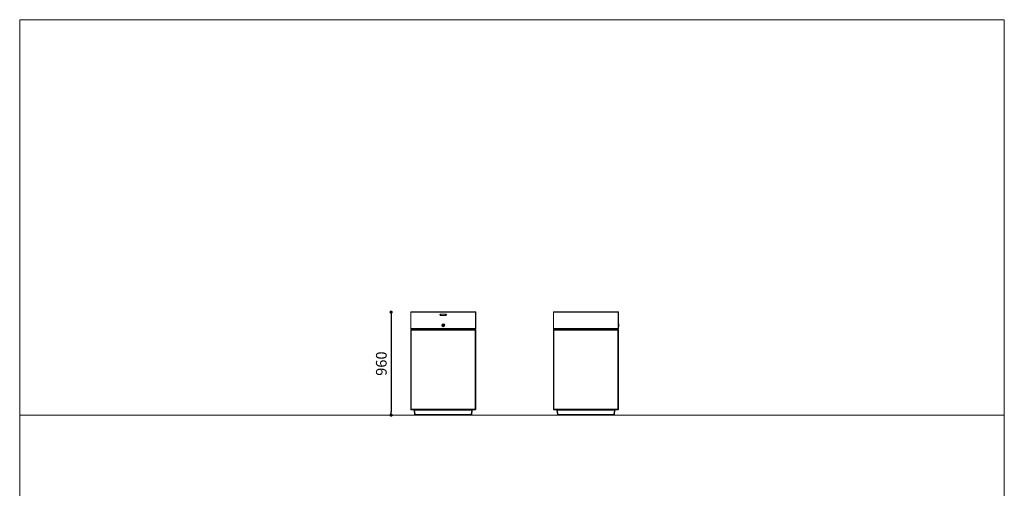
# Model space of a CAD drawing. Units: millimetres. Extents: x 53 to 9233, y 18649 to 27846.
# Drawn here: x 53 to 9233, y 23478 to 27846 of the extents above; entities that cross this region are included whole.
import ezdxf

# ---------------------------------------------------------------- set-up
doc = ezdxf.new("R2010")
doc.units = ezdxf.units.MM
doc.header["$PDSIZE"] = -1
doc.styles.add('SLDTEXTSTYLE16', font='ARIAL.TTF')
doc.dimstyles.new('QUOTA OK', dxfattribs={"dimtxt": 100, "dimasz": 30, "dimexe": 10, "dimexo": 0.0625, "dimgap": 40, "dimtad": 1, "dimdec": 0, "dimzin": 12, "dimdsep": 46, "dimtxsty": 'SLDTEXTSTYLE16', "dimblk": 'DOT', "dimcen": 0.09, "dimse1": 1, "dimse2": 1, "dimclrd": 7, "dimclre": 7, "dimclrt": 7, "dimadec": 0, "dimazin": 0, "dimtfac": 1, "dimtdec": 0, "dimtofl": 0, "dimtmove": 0, "dimatfit": 3, "dimldrblk": 'CLOSED', "dimfxl": 0, "dimtolj": 1, "dimtzin": 12, "dimarcsym": 0})

# ---------------------------------------------------------------- blocks, each defined once
blk = doc.blocks.new('_Dot')
at = {"color": 0, "linetype": 'ByBlock', "lineweight": -2}
blk.add_line((-0.5, 0), (-1, 0), dxfattribs=at)
at = {"color": 0, "linetype": 'ByBlock', "const_width": 0.5}
blk.add_lwpolyline([(-0.25, 0, 1), (0.25, 0, 1)], format="xyb", close=True, dxfattribs=at)
blk = doc.blocks.new('*D130')
at = {"color": 7, "lineweight": -2}
blk.add_line((3515.6, 25090.5), (3515.6, 24190.4), dxfattribs=at)
at = {"layer": 'Defpoints', "color": 0}
for p in [(3864.7, 25120.5), (3515.6, 24160.4), (3663.9, 24160.4)]:
    blk.add_point(p, dxfattribs=at)
at = {"color": 7, "lineweight": -2, "xscale": 30, "yscale": 30, "zscale": 30}
for p, rotation in [((3515.6, 25120.5), 90), ((3515.6, 24160.4), 270)]:
    blk.add_blockref('_Dot', p, dxfattribs=dict(at, rotation=rotation))
at = {"color": 7, "lineweight": 5, "insert": (3424.6, 24640.4), "char_height": 100, "attachment_point": 5, "rotation": 90, "style": 'SLDTEXTSTYLE16'}
blk.add_mtext('\\A1;960', dxfattribs=at)
blk = doc.blocks.new('_CLOSED')
at = {"color": 0, "linetype": 'ByBlock', "lineweight": -2}
for p, q in [((-1, 0.166667), (0, 0)), ((-1, 0.166667), (-1, -0.166667)), ((0, 0), (-1, -0.166667)), ((0, 0), (-1, 0))]:
    blk.add_line(p, q, dxfattribs=at)

msp = doc.modelspace()

# ---------------------------------------------------------------- linework, layer by layer
at = {"lineweight": 5}
for p, q in [((52.9, 27846), (52.9, 18666)), ((52.9, 27846), (9232.9, 27846)), ((9232.9, 27846), (9232.9, 18666)), ((3698.2, 24968.4), (3698.2, 25120.5)), ((3700.2, 25120.5), (3698.2, 25120.5)), ((3700.2, 25120.5), (3700.2, 24968.4)), ((3700.2, 25120.5), (4302.2, 25120.5)), ((4300.2, 25124.5), (3702.2, 25124.5)), ((3977.2, 25100.4), (4025.2, 25100.4)), ((4025.2, 25088.4), (3977.2, 25088.4)), ((4302.2, 24968.4), (4302.2, 25120.5)), ((4302.2, 25120.5), (4304.2, 25120.5)), ((4304.2, 25120.5), (4304.2, 24968.4)), ((5028.9, 24968.4), (5028.9, 25120.5)), ((5030.9, 25120.5), (5030.9, 24968.4)), ((5030.9, 25120.5), (5632.9, 25120.5)), ((5630.9, 25124.5), (5032.9, 25124.5)), ((5632.9, 24968.4), (5632.9, 25120.5)), ((5632.9, 25120.5), (5634.9, 25120.5)), ((5634.9, 25120.5), (5634.9, 24968.4)), ((5634.9, 25100.4), (5635.7, 25100.4)), ((5635.7, 25094.4), (5634.9, 25094.4)), ((5635.7, 25088.4), (5634.9, 25088.4)), ((5635.7, 25100.4), (5635.7, 25094.4)), ((5636, 25097.6), (5635.7, 25097.6)), ((5635.7, 25094.4), (5635.7, 25088.4)), ((5635.7, 25091.1), (5636, 25091.1)), ((5636, 25091.1), (5636, 25097.6)), ((5636.5, 25097.1), (5636.5, 25091.6)), ((3998, 24999.7), (3997.8, 24999.1)), ((3997.8, 24999.1), (4001.6, 24994.9)), ((4003.5, 25001), (3998, 24999.7)), ((4001.6, 24994.9), (4002.3, 24995.1)), ((4002.3, 24995.1), (4004, 25000.5)), ((4004, 25000.5), (4003.5, 25001)), ((5635.9, 25012.4), (5634.9, 25012.4)), ((5634.9, 24984.4), (5635.9, 24984.4)), ((5638.9, 25011.3), (5635.9, 25012.4)), ((5635.9, 24998.4), (5635.9, 25012.4)), ((5635.9, 24984.4), (5635.9, 24998.4)), ((5635.9, 24984.4), (5638.9, 24985.5)), ((5638.9, 25011.3), (5638.9, 24998.4)), ((5638.9, 24998.4), (5638.9, 24985.5)), ((3700.2, 24968.4), (3698.2, 24968.4)), ((3698.2, 24215.1), (3698.2, 24952.4)), ((3698.2, 24952.4), (3703.2, 24952.4)), ((3700.2, 24968.4), (4302.2, 24968.4)), ((3702.2, 24964.4), (4300.2, 24964.4)), ((4299.2, 24957.4), (3703.2, 24957.4)), ((3703.2, 24957.4), (3703.2, 24952.4)), ((4299.2, 24952.4), (3703.2, 24952.4)), ((3703.2, 24952.4), (3703.2, 24215.1)), ((3716.1, 24963.4), (3716.2, 24962.3)), ((3716.1, 24963.4), (3732.3, 24963.4)), ((3716.2, 24964.4), (3716.2, 24963.4)), ((3716.2, 24962.3), (3732.2, 24962.3)), ((3732.2, 24963.4), (3732.2, 24964.4)), ((3732.2, 24962.3), (3732.3, 24963.4)), ((3755.2, 24960.4), (3755.2, 24957.4)), ((3755.2, 24960.4), (3765.8, 24960.4)), ((3765.8, 24960.4), (3765.8, 24957.4)), ((3765.8, 24960.4), (3792, 24960.4)), ((3792, 24957.4), (3792, 24960.4)), ((3956.2, 24957.4), (3956.2, 24964.4)), ((3966.2, 24964.4), (3966.2, 24957.4)), ((3969.2, 24957.4), (3969.2, 24961.4)), ((3969.2, 24961.4), (3970.5, 24961.4)), ((3970.5, 24961.4), (3979.2, 24961.4)), ((3970.5, 24961.4), (3970.5, 24957.4)), ((3971.2, 24963.4), (3981.2, 24963.4)), ((3971.2, 24963.4), (3971.2, 24961.4)), ((3971.4, 24964), (3971.4, 24964.4)), ((3973.8, 24964), (3971.4, 24964)), ((3972.7, 24964), (3972.7, 24963.4)), ((3976.3, 24964), (3973.8, 24964)), ((3976.3, 24964), (3976.3, 24964.4)), ((3981.2, 24964), (3976.3, 24964)), ((3979.2, 24957.4), (3979.2, 24961.4)), ((3979.2, 24961.4), (3992.2, 24961.4)), ((3986.1, 24964), (3981.2, 24964)), ((3981.2, 24963.4), (3988.7, 24963.4)), ((3986.1, 24964), (3986.1, 24964.4)), ((3988.5, 24964), (3986.1, 24964)), ((3988.7, 24964), (3988.5, 24964)), ((3988.7, 24962.6), (3988.7, 24964.4)), ((3988.7, 24962.6), (3991.3, 24962.6)), ((3991.2, 24961.4), (3991.2, 24962)), ((3992, 24962.9), (3993.6, 24964.4)), ((3996.7, 24961.4), (3998.9, 24961.4)), ((3998.9, 24957.4), (3998.9, 24961.4)), ((3999.2, 24961.4), (3998.9, 24961.4)), ((3999.2, 24961.8), (3999.2, 24957.4)), ((4003.2, 24962.7), (4003.2, 24957.4)), ((4003.4, 24961.4), (4003.2, 24961.4)), ((4003.4, 24957.4), (4003.4, 24961.4)), ((4003.4, 24961.4), (4023.2, 24961.4)), ((4008.8, 24964.4), (4010.4, 24962.9)), ((4011.1, 24962.6), (4013.7, 24962.6)), ((4011.2, 24962.6), (4011.2, 24961.4)), ((4013.7, 24962.6), (4013.7, 24964.4)), ((4013.8, 24964), (4013.7, 24964)), ((4013.7, 24963.4), (4021.2, 24963.4)), ((4016.3, 24964), (4013.8, 24964)), ((4016.3, 24964), (4016.3, 24964.4)), ((4021.2, 24964), (4016.3, 24964)), ((4026.1, 24964), (4021.2, 24964)), ((4021.2, 24963.4), (4031.2, 24963.4)), ((4023.2, 24961.4), (4031.8, 24961.4)), ((4023.2, 24957.4), (4023.2, 24961.4)), ((4026.1, 24964), (4026.1, 24964.4)), ((4028.5, 24964), (4026.1, 24964)), ((4031, 24964), (4028.5, 24964)), ((4029.7, 24963.4), (4029.7, 24964)), ((4031, 24964), (4031, 24964.4)), ((4031.2, 24961.4), (4031.2, 24963.4)), ((4031.8, 24957.4), (4031.8, 24961.4)), ((4031.8, 24961.4), (4033.2, 24961.4)), ((4033.2, 24961.4), (4033.2, 24957.4)), ((4036.2, 24957.4), (4036.2, 24964.4)), ((4046.2, 24964.4), (4046.2, 24957.4)), ((4210.4, 24960.4), (4210.4, 24957.4)), ((4236.6, 24960.4), (4210.4, 24960.4)), ((4236.6, 24960.4), (4236.6, 24957.4)), ((4236.6, 24960.4), (4247.2, 24960.4)), ((4247.2, 24960.4), (4247.2, 24957.4)), ((4270.1, 24963.4), (4270.2, 24962.3)), ((4270.1, 24963.4), (4278.2, 24963.4)), ((4270.2, 24964.4), (4270.2, 24963.4)), ((4270.2, 24962.3), (4278.2, 24962.3)), ((4278.2, 24963.4), (4286.3, 24963.4)), ((4278.2, 24962.3), (4286.2, 24962.3)), ((4286.2, 24963.4), (4286.2, 24964.4)), ((4286.2, 24962.3), (4286.3, 24963.4)), ((4299.2, 24952.4), (4299.2, 24957.4)), ((4299.2, 24215.1), (4299.2, 24952.4)), ((4304.2, 24952.4), (4299.2, 24952.4)), ((4302.2, 24968.4), (4304.2, 24968.4)), ((4304.2, 24952.4), (4304.2, 24215.1)), ((5029.1, 24215.1), (5029.1, 24952.4)), ((5029.1, 24952.4), (5034.1, 24952.4)), ((5030.9, 24968.4), (5632.9, 24968.4)), ((5032.9, 24964.4), (5630.9, 24964.4)), ((5034.1, 24957.4), (5630.1, 24957.4)), ((5034.1, 24957.4), (5034.1, 24952.4)), ((5034.1, 24952.4), (5630.1, 24952.4)), ((5034.1, 24952.4), (5034.1, 24215.1)), ((5051.6, 24957.4), (5051.6, 24964.4)), ((5081.6, 24957.4), (5081.6, 24964.4)), ((5086, 24960.4), (5086, 24957.4)), ((5086, 24960.4), (5096.7, 24960.4)), ((5091.6, 24964.4), (5091.6, 24960.4)), ((5096.7, 24960.4), (5096.7, 24957.4)), ((5096.7, 24960.4), (5122.8, 24960.4)), ((5122.8, 24957.4), (5122.8, 24960.4)), ((5541.3, 24960.4), (5541.3, 24957.4)), ((5567.4, 24960.4), (5541.3, 24960.4)), ((5567.4, 24960.4), (5567.4, 24957.4)), ((5567.4, 24960.4), (5578.1, 24960.4)), ((5576.6, 24964.4), (5574.6, 24962.4)), ((5574.6, 24962.4), (5574.6, 24961.4)), ((5574.6, 24960.4), (5574.6, 24961.4)), ((5574.6, 24961.4), (5584.6, 24961.4)), ((5578.1, 24960.4), (5578.1, 24957.4)), ((5582.1, 24963.4), (5602.1, 24963.4)), ((5582.1, 24963.4), (5582.1, 24961.4)), ((5583.6, 24964), (5583.6, 24964.4)), ((5583.6, 24964), (5583.6, 24963.4)), ((5587.8, 24964), (5583.6, 24964)), ((5584.6, 24961.4), (5584.6, 24957.4)), ((5594.6, 24961.4), (5584.6, 24961.4)), ((5592.1, 24964), (5587.8, 24964)), ((5592.1, 24964), (5592.1, 24964.4)), ((5596.3, 24964), (5592.1, 24964)), ((5594.6, 24961.4), (5599.6, 24961.4)), ((5594.6, 24957.4), (5594.6, 24961.4)), ((5600.6, 24964), (5596.3, 24964)), ((5599.6, 24961.4), (5599.6, 24957.4)), ((5599.6, 24961.4), (5604.6, 24961.4)), ((5600.6, 24964), (5600.6, 24964.4)), ((5600.6, 24963.4), (5600.6, 24964)), ((5602.1, 24961.4), (5602.1, 24963.4)), ((5604.6, 24964.4), (5604.6, 24961.4)), ((5604.6, 24957.4), (5604.6, 24961.4)), ((5606.3, 24963.4), (5606.4, 24962.3)), ((5606.3, 24963.4), (5606.9, 24963.4)), ((5606.4, 24964.4), (5606.4, 24963.4)), ((5606.4, 24962.3), (5607, 24962.3)), ((5606.9, 24963.4), (5622.5, 24963.4)), ((5607, 24962.3), (5622.4, 24962.3)), ((5622.4, 24963.4), (5622.4, 24964.4)), ((5622.4, 24962.3), (5622.5, 24963.4)), ((5630.1, 24952.4), (5630.1, 24957.4)), ((5630.1, 24215.1), (5630.1, 24952.4)), ((5630.1, 24952.4), (5635.1, 24952.4)), ((5632.9, 24968.4), (5634.9, 24968.4)), ((5635.1, 24952.4), (5635.1, 24215.1)), ((52.9, 24160.4), (9232.9, 24160.4)), ((3698.2, 24215.1), (3703.2, 24215.1)), ((3728.7, 24207.4), (3702.7, 24210.1)), ((4299.2, 24215.1), (3703.2, 24215.1)), ((3703.2, 24215.1), (3703.2, 24210.1)), ((4299.2, 24210.1), (3703.2, 24210.1)), ((3703.2, 24210.1), (3729.2, 24207.4)), ((4273.2, 24207.4), (3729.2, 24207.4)), ((3734.7, 24164.9), (3730.4, 24205.6)), ((4267, 24205.6), (3735.4, 24205.6)), ((3735.4, 24205.6), (3739.7, 24164.9)), ((4262.7, 24164.9), (3739.7, 24164.9)), ((3739.7, 24164.9), (3739.7, 24160.4)), ((4262.7, 24160.4), (3739.7, 24160.4)), ((4262.7, 24164.9), (4267, 24205.6)), ((4262.7, 24160.4), (4262.7, 24164.9)), ((4271.9, 24205.6), (4267.7, 24164.9)), ((4273.2, 24207.4), (4299.2, 24210.1)), ((4299.7, 24210.1), (4273.7, 24207.4)), ((4299.2, 24210.1), (4299.2, 24215.1)), ((4304.2, 24215.1), (4299.2, 24215.1)), ((5029.1, 24215.1), (5034.1, 24215.1)), ((5059.5, 24207.4), (5033.5, 24210.1)), ((5034.1, 24215.1), (5630.1, 24215.1)), ((5034.1, 24215.1), (5034.1, 24210.1)), ((5034.1, 24210.1), (5630.1, 24210.1)), ((5034.1, 24210.1), (5060, 24207.4)), ((5060, 24207.4), (5604.1, 24207.4)), ((5065.6, 24164.9), (5061.3, 24205.6)), ((5066.3, 24205.6), (5597.8, 24205.6)), ((5066.3, 24205.6), (5070.6, 24164.9)), ((5070.6, 24164.9), (5593.5, 24164.9)), ((5070.6, 24164.9), (5070.6, 24160.4)), ((5070.6, 24160.4), (5593.5, 24160.4)), ((5593.5, 24164.9), (5597.8, 24205.6)), ((5593.5, 24160.4), (5593.5, 24164.9)), ((5602.8, 24205.6), (5598.5, 24164.9)), ((5604.1, 24207.4), (5630.1, 24210.1)), ((5630.6, 24210.1), (5604.6, 24207.4)), ((5630.1, 24210.1), (5630.1, 24215.1)), ((5630.1, 24215.1), (5635.1, 24215.1))]:
    msp.add_line(p, q, dxfattribs=at)
at = {"lineweight": 5, "flags": 128}
for points in [[(4189.1, 24964.4), (4189.3, 24963.5), (4189.9, 24961.6), (4190.7, 24959.8), (4191.6, 24958.5), (4192.5, 24957.7), (4193.2, 24957.4)], [(4208.5, 24959.6), (4208.3, 24959.6), (4206.8, 24959.4), (4205.1, 24959.4), (4203.4, 24959.3), (4202.1, 24959.3), (4201.3, 24959.3), (4200.5, 24959.4), (4199.3, 24959.3), (4198.2, 24959.2), (4197.4, 24959), (4196.3, 24958.9), (4195.3, 24958.7), (4193.9, 24958.8), (4193.2, 24959), (4192.6, 24959.6), (4192, 24960.5), (4191.4, 24961.8), (4190.7, 24964.4)], [(4196.6, 24957.4), (4197.6, 24957.6), (4199.6, 24957.8), (4200.4, 24957.8), (4201.7, 24957.9), (4203.2, 24957.9), (4204.8, 24957.9), (4207.1, 24958.1)], [(4218.5, 24964.4), (4218.3, 24963.9), (4217.5, 24962.9), (4216.7, 24962.3), (4216.1, 24961.9), (4215.4, 24961.5), (4213.3, 24960.7), (4212.2, 24960.4)], [(5216.7, 24964.4), (5216.8, 24964.3), (5218.3, 24961.8), (5220.2, 24959.6), (5222.6, 24958), (5224, 24957.5), (5224.8, 24957.4)], [(5233.1, 24958.2), (5233.2, 24958.6), (5233.1, 24958.9), (5232.8, 24959.3), (5232.2, 24959.3), (5231.8, 24959.3), (5231.3, 24959.1), (5230.1, 24958.9), (5228.6, 24958.8), (5227.4, 24958.7), (5226.7, 24958.7), (5225.8, 24958.7), (5224.6, 24958.9), (5222.5, 24959.7), (5220.6, 24961.4), (5218.5, 24964.4), (5218.4, 24964.4)], [(5231.6, 24964.4), (5231.6, 24963.7), (5231.5, 24963), (5231.5, 24961.8), (5231.4, 24961.1), (5231.4, 24960.2), (5231.4, 24959.4), (5231.4, 24959.2)], [(5232.3, 24957.8), (5232.5, 24957.8), (5232.9, 24958.1)]]:
    msp.add_lwpolyline(points, dxfattribs=at)
at = {"lineweight": 5}
for centre, radius in [((3977.2, 25094.4), 3.25), ((3977.2, 25094.4), 2.75), ((3977.2, 25094.4), 1.5), ((3977.2, 25094.4), 1), ((4025.2, 25094.4), 3.25), ((4025.2, 25094.4), 2.75), ((4025.2, 25094.4), 1.5), ((4025.2, 25094.4), 1), ((4001.2, 24998.4), 14), ((4001.2, 24998.4), 12.9), ((4001.2, 24998.4), 7)]:
    msp.add_circle(centre, radius, dxfattribs=at)
for centre, radius, start, end in [((3702.2, 25120.5), 4, 90, 180), ((3977.2, 25094.4), 6, 90, 180), ((3977.2, 25094.4), 6, 180, 270), ((4025.2, 25094.4), 6, 0, 90), ((4025.2, 25094.4), 6, 270, 0), ((4300.2, 25120.5), 4, 0, 90), ((5630.9, 25120.5), 4, 0, 90), ((5636, 25097.1), 0.5, 0, 90), ((5636, 25091.6), 0.5, 270, 0), ((3702.2, 24968.4), 4, 180, 270), ((3703.2, 24952.4), 5, 90, 180), ((3723.9, 24964.3), 8, 194.45734, 240.37999), ((3724.4, 24964.3), 8, 299.62001, 345.54266), ((3791.5, 24956.1), 4.36, 17.77467, 83.76196), ((3994.1, 24966), 5, 222.96127, 265.62439), ((3991.3, 24963.6), 1, 270, 312.51045), ((3989.2, 25016), 55.2, 274.69146, 290.55961), ((4011.1, 24963.6), 1, 227.48955, 270), ((4210.9, 24956.1), 4.36, 96.23804, 162.22533), ((4213.7, 24966.5), 6.75, 294.11933, 341.34842), ((4277.9, 24964.3), 8, 194.45734, 240.37999), ((4278.4, 24964.3), 8, 299.62001, 345.54266), ((4299.2, 24952.4), 5, 0, 90), ((4300.2, 24968.4), 4, 270, 0), ((5034.1, 24952.4), 5, 90, 180), ((5122.3, 24956.1), 4.36, 17.77467, 83.76196), ((5227.1, 24979.9), 22.7, 276.997, 284.18548), ((5154, 24965.6), 79.1, 355.36655, 359.10993), ((5541.8, 24956.1), 4.36, 96.23804, 162.22533), ((5614.2, 24964.3), 8, 194.45734, 240.37999), ((5614.6, 24964.3), 8, 299.62001, 345.54266), ((5630.1, 24952.4), 5, 0, 90), ((5630.9, 24968.4), 4, 270, 0), ((3703.2, 24215.1), 5, 180, 264), ((3702.9, 24212.6), 2.51, 264.02702, 275.97298), ((3728.9, 24209.9), 2.51, 264.02527, 275.97473), ((3728.4, 24205.4), 2, 6, 84), ((3732.9, 24217.7), 12.3, 258.33739, 281.66261), ((3737.2, 24176.9), 12.3, 258.3371, 281.6629), ((3739.7, 24165.4), 5, 186, 270), ((4265.2, 24176.9), 12.3, 258.3371, 281.6629), ((4262.7, 24165.4), 5, 270, 354), ((4269.5, 24217.7), 12.3, 258.33739, 281.66261), ((4273.9, 24205.4), 2, 96, 174), ((4273.5, 24209.9), 2.51, 264.02527, 275.97473), ((4299.4, 24212.6), 2.51, 264.02702, 275.97298), ((4299.2, 24215.1), 5, 276, 0), ((5034.1, 24215.1), 5, 180, 264), ((5033.8, 24212.6), 2.51, 264.02702, 275.97298), ((5059.8, 24209.9), 2.51, 264.02527, 275.97473), ((5059.3, 24205.4), 2, 6, 84), ((5063.8, 24217.7), 12.3, 258.33739, 281.66261), ((5068.1, 24176.9), 12.3, 258.3371, 281.6629), ((5070.6, 24165.4), 5, 186, 270), ((5596, 24176.9), 12.3, 258.3371, 281.6629), ((5593.5, 24165.4), 5, 270, 354), ((5600.3, 24217.7), 12.3, 258.33739, 281.66261), ((5604.8, 24205.4), 2, 96, 174), ((5604.3, 24209.9), 2.51, 264.02527, 275.97473), ((5630.3, 24212.6), 2.51, 264.02702, 275.97298), ((5630.1, 24215.1), 5, 276, 0)]:
    msp.add_arc(centre, radius, start, end, dxfattribs=at)
for centre, major_axis, ratio, start_param, end_param in [((3702.2, 25120.5), (0, 4), 0.5, 0, 1.570796), ((4300.2, 25120.5), (0, 4), 0.5, 4.712389, 6.283185), ((5032.9, 25120.5), (0, 4), 0.5, 0, 1.570796), ((5630.9, 25120.5), (0, 4), 0.5, 4.712389, 6.283185), ((3702.2, 24968.4), (0, 4), 0.5, 1.570796, 3.141593), ((4300.2, 24968.4), (0, 4), 0.5, 3.141593, 4.712389), ((5032.9, 24968.4), (0, 4), 0.5, 1.570796, 3.141593), ((5630.9, 24968.4), (0, 4), 0.5, 3.141593, 4.712389), ((3728.4, 24205.4), (7, 0), 0.285714, 0.10472, 1.466077), ((4273.9, 24205.4), (7, 0), 0.285714, 1.675516, 3.036873), ((5059.3, 24205.4), (7, 0), 0.285714, 0.10472, 1.466077), ((5604.8, 24205.4), (7, 0), 0.285714, 1.675516, 3.036873)]:
    msp.add_ellipse(centre, major_axis=major_axis, ratio=ratio, start_param=start_param, end_param=end_param, dxfattribs=at)
for points, knots in [([(5032.9, 25124.5), (5032.4, 25124.4), (5031.4, 25124.3), (5030.4, 25123.7), (5029.8, 25123), (5029.3, 25122.3), (5029, 25121.5), (5028.9, 25120.8), (5028.9, 25120.5)], [0, 0, 0, 0, 0.273383, 0.461361, 0.57501, 0.702241, 0.843749, 1, 1, 1, 1]), ([(5028.9, 24968.4), (5028.9, 24968.1), (5029, 24967.4), (5029.3, 24966.6), (5029.7, 24965.9), (5030.4, 24965.2), (5031.4, 24964.6), (5032.3, 24964.5), (5032.9, 24964.4)], [0, 0, 0, 0, 0.145526, 0.283036, 0.413216, 0.536877, 0.724593, 1, 1, 1, 1]), ([(5030.9, 24968.4), (5030.9, 24968.2), (5030.9, 24968.1), (5031, 24967.9), (5031, 24967.9)], [0, 0, 0, 0, 0.997416, 1, 1, 1, 1])]:
    msp.add_open_spline(points, degree=3, knots=knots, dxfattribs=at)
for points in [[(5030.9, 25120.5), (5028.9, 25120.5)], [(5030.9, 24968.4), (5028.9, 24968.4)]]:
    msp.add_open_spline(points, degree=1, dxfattribs=at)

# ---------------------------------------------------------------- dimensions: what is measured, and where the dimension line sits
dim = msp.add_linear_dim(base=(3515.6, 24160.4), p1=(3864.7, 25120.5), p2=(3663.9, 24160.4), angle=90, dimstyle='QUOTA OK', dxfattribs=at)
dim.commit()
dim.dimension.update_dxf_attribs({"geometry": '*D130', "text_midpoint": (3424.6, 24640.4)})

doc.saveas('drawing.dxf')
